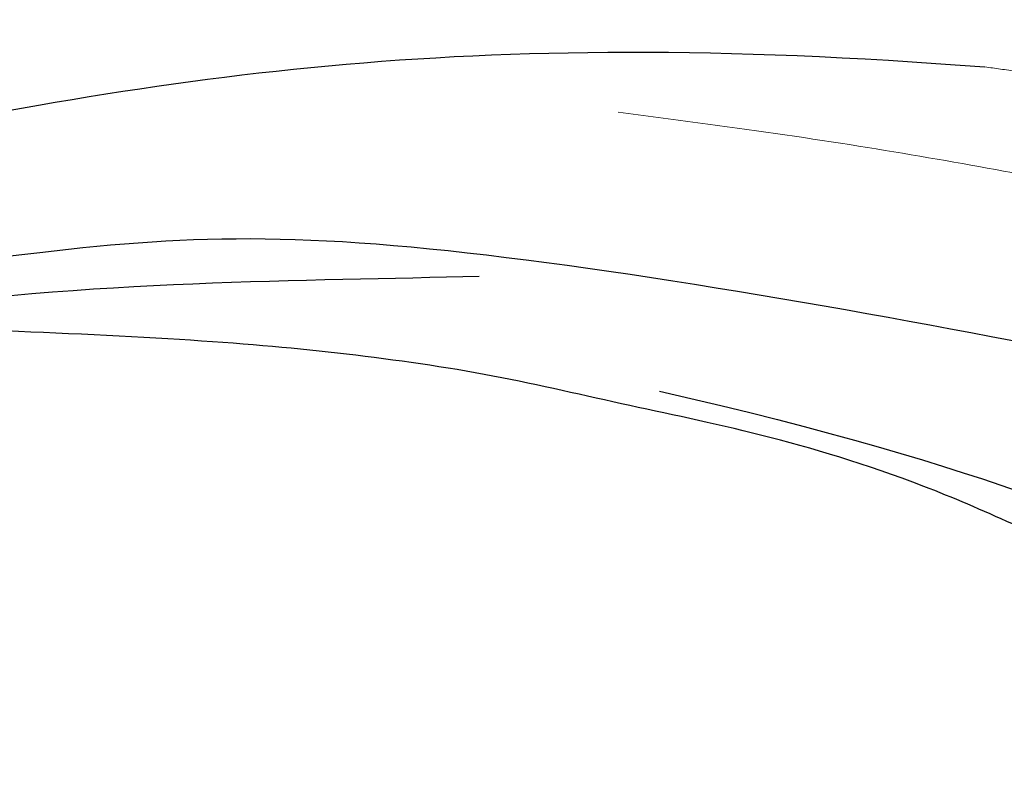
# Model space of a CAD drawing. Units: millimetres. Extents: x 2326 to 9886, y 1790 to 3572.
# Drawn here: x 5425 to 5448, y 2862 to 2880 of the extents above; entities that cross this region are included whole.
import ezdxf

# ---------------------------------------------------------------- set-up
doc = ezdxf.new("R2010")
doc.units = ezdxf.units.MM
doc.linetypes.add('HIDDEN', pattern=[9.524999999999999, 6.35, -3.175])
doc.layers.add('A-04.尺寸標註', color=4, linetype='Continuous')
doc.layers.add('H-08.木作(細線)', color=8, linetype='Continuous')
doc.styles.add('新細明體', font='PMingLiU.ttf')
doc.dimstyles.new('6', dxfattribs={"dimtxt": 15, "dimasz": 4.5, "dimexe": 3, "dimexo": 3, "dimgap": 1.8, "dimtad": 2, "dimdec": 0, "dimtxsty": '新細明體', "dimblk": 'ARCHTICK', "dimcen": 5, "dimclrd": 8, "dimclre": 8, "dimclrt": 4, "dimadec": 0, "dimazin": 0, "dimtfac": 1, "dimtdec": 0, "dimtix": 1, "dimtmove": 2, "dimatfit": 3, "dimldrblk": 'OPEN90', "dimfxl": 1.25, "dimlwd": 9, "dimlwe": 9, "dimarcsym": 0})

# ---------------------------------------------------------------- blocks, each defined once
blk = doc.blocks.new('SE-21113L')
at = {"layer": 'H-08.木作(細線)', "lineweight": 30}
for points in [[(-69.28725075535476, 12.37912962306291), (-73.35583913698792, 13.99116016179323), (-75.85957111231983, 19.34590501897037), (-75.83660564105958, 19.34590501897037), (-75.83660564105958, 20.26375697925687), (-74.61940622888505, 20.26375697925687), (-74.48161013051867, 20.26375697925687), (-75.42321734689176, 21.11277004145086), (-75.6988095426932, 21.68642678018659), (-75.6988095426932, 23.17793621495366), (-74.84906584676355, 23.68275479320437), (-73.90746026672423, 23.68275479320437), (-72.6213628044352, 23.04025842063129), (-72.5072764288634, 23.04025842063129), (-74.22972765658051, 24.97464129701257), (-75.26319839246571, 26.46614999510348), (-75.26319839246571, 27.17748526390642), (-74.94167361874133, 27.6823038412258), (-73.72415196988732, 28.14981111325324), (-73.7930500190705, 28.14981111325324), (-74.43609956745058, 29.64131981134415), (-74.0456767436117, 31.98184157162905), (-73.72344043292105, 33.04451700020581), (-72.68996969610453, 34.60486459545791), (-71.15124714467674, 34.60486459545791), (-68.87761152535677, 34.97200537938625), (-67.20109124016017, 33.61817447468638), (-65.54753806162626, 32.011933545582), (-65.54753806162626, 29.76319698058069), (-65.47864001244307, 29.76319698058069), (-64.42220380529761, 29.76319698058069), (-64.42220380529761, 29.6943580834195), (-64.42220380529761, 31.94309464842081), (-62.33229522593319, 31.62184646259993), (-61.85000888165087, 31.30059827677906), (-60.9655847074464, 30.08074674010277), (-60.57516351994127, 27.9467416703701), (-60.16177522484213, 26.56996372994035), (-60.16177522484213, 26.47817853465676), (-59.8172849798575, 28.01558056753129), (-58.87567776348442, 28.01558056753129), (-58.04890117421746, 28.01558056753129), (-57.13026106543839, 25.56032731104642), (-57.13026106543839, 24.27533456776291), (-57.13026106543839, 23.74757042713463), (-57.13026106543839, 23.83935562334955), (-54.87959091644734, 25.81273659970611), (-52.49112466908991, 27.09772860724479), (-47.40827214345336, 29.9224569061771), (-42.53947776462883, 32.63011945039034), (-38.6122873313725, 34.25930594280362), (-38.61136642191559, 34.26627188920975), (-39.30034854914993, 35.02349901944399), (-39.57594074495137, 36.60679365042597), (-40.218988657929, 38.14419494569302), (-40.218988657929, 39.26856359653175), (-39.16255245078355, 39.26856359653175), (-36.93484777305275, 39.26856359653175), (-36.93484777305275, 39.22744632139802), (-35.38863200042397, 40.44359943177551), (-34.01067101862282, 40.44359943177551), (-34.17143422365189, 40.44359943177551), (-32.49491393845528, 40.94841801002622), (-30.86432786751539, 41.65975327882916), (-28.75145381689072, 41.65975327882916), (-28.10840426757932, 40.99431060813367), (-27.51128893252462, 40.99431060813367), (-27.16679868753999, 41.52207548450679), (-26.43188561871648, 41.52207548450679), (-24.58680466376245, 41.9831552579999), (-20.82037907093763, 41.08825033437461), (-20.17732952162623, 41.75369226839393), (-20.17732952162623, 41.66190780885518), (-20.63665039464831, 42.80922202207148), (-20.63665039464831, 43.0616313116625), (-19.97063537500799, 43.42877209559083), (-21.07494902797043, 44.93166997097433), (-21.4449450140819, 46.13312366139144), (-21.4449450140819, 47.28836801927537), (-20.82057699281722, 47.70425569266081), (-19.57184095028788, 47.4269974892959), (-18.64685098640621, 46.8493749415502), (-18.66997675783932, 46.8493749415502), (-19.57184095028788, 48.8132899813354), (-18.53083773516119, 51.52599744219333), (-18.62333755008876, 51.52599744219333), (-16.86585743632168, 52.95850000344217), (-13.99838936608285, 50.50938329100609), (-11.90182505268604, 47.99123616795987), (-9.90507875289768, 45.55286558996886), (-8.315078099258244, 44.33367993216962), (-8.352055124938488, 44.33367993216962), (-6.762052835896611, 45.10952514968812), (-3.545074503868818, 45.10952514968812), (-3.545074503868818, 45.18341559171677), (-5.911587788723409, 46.95677587855607), (-7.242750898003578, 48.98875123728067), (-7.427636026404798, 48.98875123728067), (-9.90507875289768, 48.4345766082406), (-12.78926712553948, 49.76459645479918), (-13.78764027543366, 51.02072733361274), (-14.34229075256735, 52.01824240293354), (-14.34229075256735, 53.53298835363239), (-13.89682604186237, 55.02229390665889), (-12.26984836254269, 56.38925897423178), (-11.08659172058105, 56.38925897423178), (-9.385659989900887, 56.38925897423178), (-7.869611752219498, 56.943434339948), (-5.540075493045151, 56.42620419431478), (-4.874493937939405, 57.05426926538348), (-2.803795223124325, 57.05426926538348), (0.3392306938767433, 55.76119390316308), (1.855278931558132, 54.35728361457586), (1.781324880197644, 54.35728361457586), (3.49562369287014, 54.90810527931899), (5.011670294217765, 54.05837035644799), (4.974694904871285, 54.05837035644799), (7.082370645366609, 54.53865528106689), (9.116092335432768, 52.87612991966307), (11.60143066942692, 50.65694246068597), (13.41329184081405, 49.21608695108443), (14.78143197577447, 48.36635202821344), (14.78143197577447, 48.29246232379228), (18.10934138484299, 48.95747187826782), (23.10120549891144, 48.95747187826782), (28.05609422270209, 48.95747187826782), (28.05609422270209, 49.03136232029647), (29.76041515916586, 49.74577285908163), (35.22679759562016, 51.76913083344698), (42.56596185918897, 51.9873703783378), (50.82612657174468, 51.15489821508527), (60.02251208294183, 49.33208096399903), (68.69764519389719, 45.72364654298872), (80.48223930131644, 40.99279838521034), (94.49716832023114, 33.14313702844083), (108.0289964079857, 21.33333647903055), (112.1224787710235, 17.43360147438943), (119.7382591897622, 10.20482415799052), (125.3448029719293, 3.268600367940962), (128.2689960831776, -2.012900775298476), (130.671661991626, -8.170167247764766), (131.6859163213521, -16.15792625583708), (131.6859163213521, -21.90544749144465), (130.7618276374415, -30.09509150311351), (126.8053627703339, -37.28248784411699), (124.8870752872899, -39.43870704155415), (122.3693235795945, -42.13398085348308), (118.4128570770845, -44.17040964495391), (114.8760174950585, -45.06883400399238), (110.0693689240143, -45.55849131848663), (104.9908068850636, -44.54365161713213), (100.8903383733705, -42.02534465398639), (98.4829337913543, -39.91513811890036), (97.39198394771665, -37.24648398719728), (96.0762947248295, -33.09768160898238), (97.35991243831813, -28.22887575253844), (98.88128657173365, -23.92223433405161), (103.7406085114926, -21.64158273115754), (108.1877378663048, -20.27441068179905), (113.0529729239643, -22.74291595537215), (115.2195230387151, -24.14806519076228), (116.1663007568568, -26.08574799634516)], [(116.1663007568568, -26.08574799634516), (117.4454038916156, -22.45621391199529), (117.4454038916156, -20.92260827217251), (116.8314341250807, -17.85539625491947), (115.347674947232, -13.71465955395252), (113.4034368088469, -9.318322649225593), (111.2552279932424, -5.9252705341205), (109.2598262531683, -3.318140209652483), (107.3667533518746, -0.6598896970972419), (105.0132031273097, 2.049481003545225), (102.6492317467928, 4.515330128371716), (98.86308594513685, 8.144864213652909), (96.25371443852782, 10.54751378577203), (92.6628847355023, 12.91632213443518), (88.97906613815576, 15.16561114322394), (84.88593545369804, 17.56826071627438), (80.53698348812759, 19.71530861221254), (77.67179070040584, 21.35115536488593), (71.5654829358682, 24.07812544703484), (67.62584469374269, 25.40725107118487), (62.76525016501546, 27.09421727526933), (58.77444668486714, 28.37222197558731), (56.11391157656908, 29.13902553264052), (54.37433111760765, 29.13902553264052), (54.22083867620677, 29.13902553264052), (54.22083867620677, 28.21886141132563), (52.83940670173615, 27.55429896712303), (50.63934891857207, 26.99197689909488), (48.64394717849791, 26.99197689909488), (47.16018636431545, 28.73006402794272), (46.3927241563797, 30.2125494806096), (46.3927241563797, 30.2528417725116), (44.03171996772289, 30.44866536464542), (43.5090739345178, 30.64448895677924), (42.62710987962782, 30.61185206007212), (36.747348963283, 30.31010660715401), (35.54109740629792, 30.53263103589416), (35.54109740629792, 30.53263103589416)]]:
    blk.add_open_spline(points, degree=3, dxfattribs=at)
at = {"layer": 'H-08.木作(細線)', "lineweight": 5}
for points, degree in [([(63.70898534823209, 33.50192066468298), (77.3906764946878, 30.49617969244719), (92.9680214356631, 24.15530488174409), (103.0317169297487, 18.00155189633369), (111.3561190720648, 12.93708682619035)], 3), ([(57.05350065976381, 32.03312224708498), (67.61523354705423, 30.99600588250905), (83.49675995763391, 25.26593649480492), (96.64577370416373, 19.68390718474984), (106.5929503580555, 13.88203588221222), (110.2498692302033, 10.49037243705243)], 3), ([(111.3561190720648, 12.93708682619035), (118.6526233078912, 7.607633577659726), (124.9994966816157, -1.537364806048572), (128.2784624863416, -6.025195568799973), (130.0155023271218, -11.03158103860915), (130.9438598966226, -13.31916733086109), (131.5822207648307, -16.93191693443805), (131.6320951189846, -18.46630860120058)], 3), ([(115.9989719353616, 5.713815301656723), (124.1290435269475, -1.663486021570861), (128.890880972147, -12.56222456973046), (130.7370154168457, -17.84308758750558), (131.2101715859026, -19.88686432037503)], 3), ([(127.1004012916237, -18.8082074187696), (127.1004012916237, -13.06175535731018), (113.7542401058599, 1.924251681193709)], 2), ([(120.9806944495067, -2.973714435473084), (124.2707021292299, -6.602269505150616), (128.2359274756163, -17.281953221187)], 2)]:
    blk.add_open_spline(points, degree=degree, dxfattribs=at)
at = {"layer": 'H-08.木作(細線)', "lineweight": 25}
for points in [[(59.75768290646374, 28.42399331089109), (79.4997146166861, 24.42104120925069), (100.3486820338294, 13.26688224356622), (112.2196158440784, 5.981844066642225), (120.9806944495067, -2.973714435473084)], [(79.9759392272681, 20.7762273196131), (89.99251551460475, 15.93417076859623), (100.2799375224859, 9.115548495203257), (106.7594361621886, 4.828384629450738), (118.7981097912416, -10.10245686676353), (122.6886760266498, -15.54121597949415), (123.3675151914358, -27.6390070496127)], [(97.17834691796452, 10.12518200371414), (101.8233645409346, 7.126414268277586), (105.6012320993468, 3.752130913548172), (108.7321607870981, 1.176765274256468)], [(110.1483493540436, -3.678214265964925), (114.9845487875864, -10.34643324092031), (117.7336309272796, -16.77055420447141), (118.9504725681618, -21.04428594652563), (118.9504725681618, -26.32921335473657), (118.9504725681618, -29.91759746707976), (117.77535945829, -30.78296683635563)]]:
    blk.add_open_spline(points, degree=3, dxfattribs=at)
blk = doc.blocks.new('_ArchTick')
at = {"color": 0, "linetype": 'ByBlock', "const_width": 0.15}
blk.add_lwpolyline([(-0.5, -0.5), (0.5, 0.5)], dxfattribs=at)
blk = doc.blocks.new('*D31')
at = {"layer": 'A-04.尺寸標註', "color": 8, "linetype": 'HIDDEN', "lineweight": 9, "ltscale": 0.6, "transparency": 16777216}
for p, q in [((5740.849013685319, 3192.515602285669), (5172.932864108619, 3192.515602285669)), ((5740.849013685319, 2201.697695314001), (5172.932864108619, 2201.697695314001))]:
    blk.add_line(p, q, dxfattribs=at)
at = {"layer": 'A-04.尺寸標註', "color": 8, "lineweight": 9, "ltscale": 0.6, "transparency": 16777216}
blk.add_line((5175.932864108619, 2201.697695314001), (5175.932864108619, 3192.515602285669), dxfattribs=at)
at = {"layer": 'DEFPOINTS', "color": 0, "ltscale": 0.6, "transparency": 16777216}
for p in [(5175.932864108619, 3192.515602285669), (5743.849013685319, 3192.515602285669), (5743.849013685319, 2201.697695314001)]:
    blk.add_point(p, dxfattribs=at)
at = {"layer": 'A-04.尺寸標註', "color": 8, "lineweight": 9, "ltscale": 0.6, "transparency": 16777216, "xscale": 4.5, "yscale": 4.5, "zscale": 4.5}
for p, rotation in [((5175.932864108619, 3192.515602285669), 90), ((5175.932864108619, 2201.697695314001), 270)]:
    blk.add_blockref('_ArchTick', p, dxfattribs=dict(at, rotation=rotation))
at = {"layer": 'A-04.尺寸標註', "color": 4, "ltscale": 0.6, "transparency": 16777216, "insert": (5165.684462945829, 2697.106648799832), "char_height": 15, "attachment_point": 5, "rotation": 90, "style": '新細明體'}
blk.add_mtext('991', dxfattribs=at)
blk = doc.blocks.new('_Open90')
at = {"color": 0, "linetype": 'ByBlock', "lineweight": -2}
for p, q in [((-0.5, 0.5), (0, 0)), ((0, 0), (-1, 0)), ((0, 0), (-0.5, -0.5))]:
    blk.add_line(p, q, dxfattribs=at)

msp = doc.modelspace()

# ---------------------------------------------------------------- block references
at = {"layer": 'H-08.木作(細線)', "rotation": 41.17736418801564}
msp.add_blockref('SE-21113L', (5354.691869230235, 2801.60372951319), dxfattribs=at)

# ---------------------------------------------------------------- dimensions: what is measured, and where the dimension line sits
at = {"layer": 'A-04.尺寸標註', "color": 8, "ltscale": 0.6}
dim = msp.add_linear_dim(base=(5175.932864108619, 3192.515602285669), p1=(5743.849013685317, 2201.697695314), p2=(5743.849013685317, 3192.515602285667), angle=90, dimstyle='6', dxfattribs=at)
dim.commit()
dim.dimension.update_dxf_attribs({"geometry": '*D31', "text_midpoint": (5165.684462945829, 2697.106648799832)})

doc.saveas('drawing.dxf')
